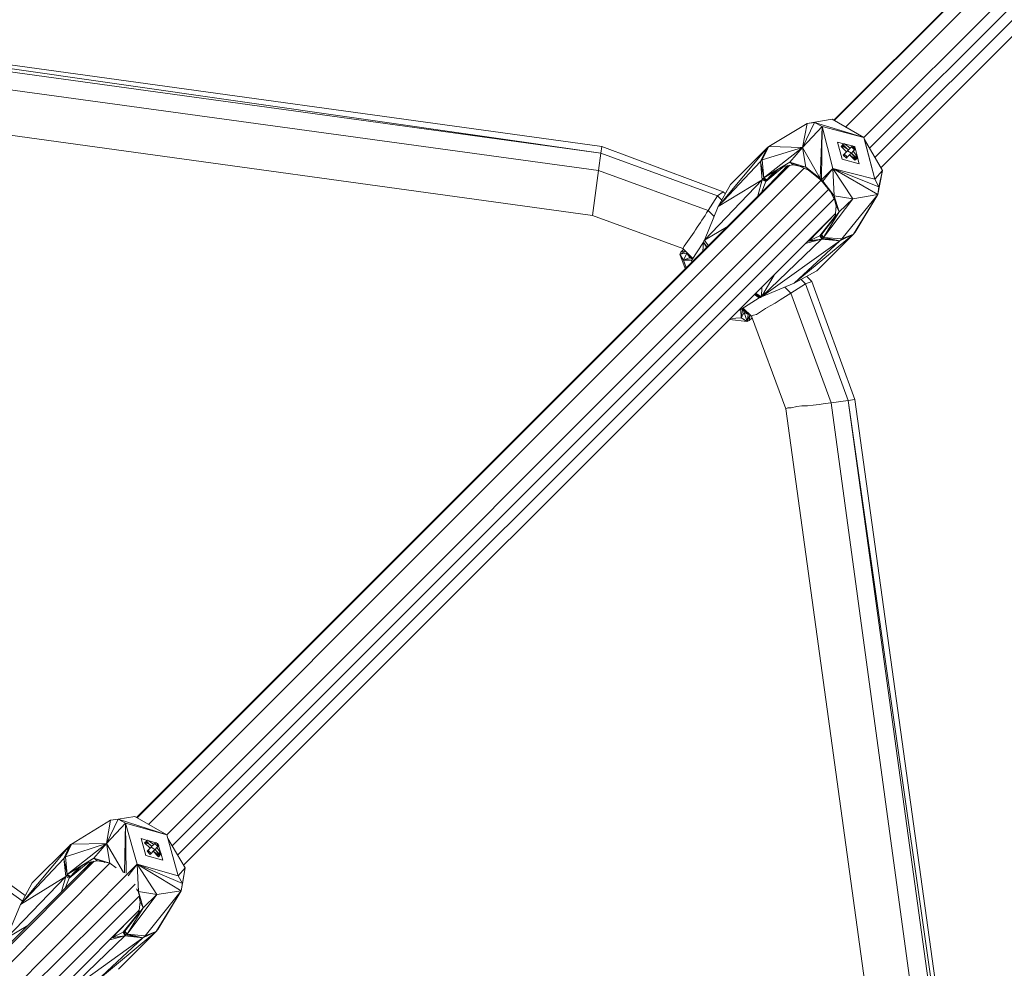
# Model space of a CAD drawing. Units: millimetres. Extents: x 2375 to 11709, y -846 to 5710.
# Drawn here: x 9038 to 9264, y 2486 to 2704 of the extents above; entities that cross this region are included whole.
import ezdxf

# ---------------------------------------------------------------- set-up
doc = ezdxf.new("R2010")
doc.units = ezdxf.units.MM

msp = doc.modelspace()

# ---------------------------------------------------------------- linework, layer by layer
at = {"color": 7, "linetype": 'Continuous', "lineweight": 15}
for p, q in [((9375.582, 2831.695), (9224.948, 2680.998)), ((9376.671, 2832.532), (9225.034, 2680.948)), ((9379.808, 2831.676), (9227.649, 2679.448)), ((9383.568, 2828.784), (9231.831, 2677.048)), ((9385.307, 2826.761), (9233.147, 2674.576)), ((9386.647, 2824.754), (9234.364, 2672.471)), ((9235.727, 2670.111), (9387.209, 2821.53)), ((9002.953, 2698.263), (9171.709, 2675.005)), ((9171.497, 2673.47), (9002.742, 2696.707)), ((9002.863, 2697.591), (9171.497, 2673.47)), ((9001.629, 2692.635), (9170.942, 2669.44)), ((8999.515, 2682.586), (9169.525, 2659.155)), ((9210.012, 2674.945), (9218.775, 2680.23)), ((9217.707, 2674.725), (9220.527, 2680.479)), ((9217.707, 2674.725), (9218.775, 2680.23)), ((9218.775, 2680.23), (9224.53, 2681.238)), ((9218.775, 2680.23), (9220.527, 2680.479)), ((9220.527, 2680.479), (9222.233, 2679.528)), ((9231.831, 2677.049), (9220.527, 2680.479)), ((9231.831, 2677.049), (9224.53, 2681.238)), ((9217.707, 2674.725), (9222.233, 2679.528)), ((9222.233, 2679.528), (9221.8, 2667.643)), ((9222.117, 2667.334), (9222.233, 2679.528)), ((9224.714, 2669.929), (9222.233, 2679.528)), ((9231.831, 2677.049), (9222.233, 2679.528)), ((9227.202, 2675.601), (9225.797, 2675.964)), ((9225.797, 2675.964), (9226.813, 2672.031)), ((9226.587, 2674.986), (9226.808, 2675.206)), ((9226.92, 2675.319), (9226.808, 2675.206)), ((9227.558, 2674.738), (9226.808, 2675.206)), ((9226.92, 2675.319), (9227.027, 2675.426)), ((9227.004, 2675.402), (9227.027, 2675.426)), ((9228.082, 2674.324), (9227.004, 2675.402)), ((9227.129, 2675.527), (9227.027, 2675.426)), ((9227.129, 2675.527), (9227.224, 2675.623)), ((9227.224, 2675.623), (9227.975, 2675.155)), ((9229.169, 2675.092), (9227.301, 2675.575)), ((9227.975, 2675.155), (9228.677, 2674.6)), ((9228.973, 2674.897), (9229.191, 2675.115)), ((9229.191, 2675.115), (9229.556, 2674.773)), ((9229.731, 2674.947), (9229.233, 2675.076)), ((9231.831, 2677.049), (9234.311, 2667.45)), ((9231.989, 2676.58), (9231.938, 2676.635)), ((9236.082, 2669.497), (9231.989, 2676.58)), ((9234.311, 2667.45), (9231.989, 2676.58)), ((9171.497, 2673.47), (9170.942, 2669.44)), ((9171.709, 2675.005), (9171.497, 2673.47)), ((9171.497, 2673.47), (9198.229, 2663.647)), ((9171.709, 2675.005), (9199.565, 2664.603)), ((9198.417, 2661.217), (9209.634, 2674.65)), ((9201.235, 2666.251), (9209.634, 2674.65)), ((9209.813, 2674.808), (9208.137, 2671.552)), ((9209.634, 2674.65), (9208.137, 2671.552)), ((9208.523, 2671.88), (9210.012, 2674.945)), ((9209.813, 2674.808), (9208.523, 2671.88)), ((9217.707, 2674.725), (9208.523, 2671.88)), ((9217.707, 2674.725), (9208.837, 2667.773)), ((9209.813, 2674.808), (9209.634, 2674.65)), ((9209.813, 2674.808), (9210.012, 2674.945)), ((9217.707, 2674.725), (9210.012, 2674.945)), ((9217.707, 2674.725), (9214.839, 2671.388)), ((9217.707, 2674.725), (9221.8, 2667.643)), ((9217.707, 2674.725), (9218.471, 2670.194)), ((9227.824, 2673.748), (9226.587, 2674.986)), ((9227.558, 2674.738), (9226.587, 2674.986)), ((9227.095, 2673.019), (9227.316, 2673.239)), ((9227.802, 2672.312), (9227.095, 2673.019)), ((9227.681, 2672.898), (9227.095, 2673.019)), ((9227.316, 2673.239), (9227.817, 2673.74)), ((9227.681, 2672.898), (9227.316, 2673.239)), ((9228.26, 2674.184), (9227.558, 2674.738)), ((9228.023, 2672.532), (9227.681, 2672.898)), ((9227.817, 2673.74), (9228.26, 2674.184)), ((9228.524, 2673.033), (9228.023, 2672.532)), ((9228.09, 2674.013), (9228.948, 2673.458)), ((9228.26, 2674.184), (9228.677, 2674.6)), ((9228.967, 2673.476), (9228.524, 2673.033)), ((9229.769, 2671.804), (9228.532, 2673.041)), ((9229.99, 2672.024), (9228.532, 2673.041)), ((9228.677, 2674.6), (9228.973, 2674.897)), ((9228.677, 2674.6), (9228.971, 2674.894)), ((9228.967, 2673.476), (9229.384, 2673.893)), ((9229.521, 2672.776), (9228.967, 2673.476)), ((9228.971, 2674.894), (9229.678, 2674.187)), ((9229.108, 2673.299), (9230.186, 2672.22)), ((9229.68, 2674.19), (9229.384, 2673.893)), ((9229.384, 2673.893), (9229.938, 2673.192)), ((9229.521, 2672.776), (9229.99, 2672.024)), ((9229.898, 2674.408), (9229.556, 2674.773)), ((9229.678, 2674.187), (9229.556, 2674.773)), ((9229.898, 2674.408), (9229.68, 2674.19)), ((9229.86, 2674.449), (9229.731, 2674.947)), ((9230.359, 2672.517), (9229.876, 2674.386)), ((9229.938, 2673.192), (9230.186, 2672.22)), ((9229.938, 2673.192), (9230.406, 2672.441)), ((9214.828, 2670.667), (9065.036, 2520.928)), ((9198.417, 2661.217), (9208.137, 2671.552)), ((9208.523, 2671.88), (9208.137, 2671.552)), ((9208.137, 2671.552), (9208.494, 2667.308)), ((9208.837, 2667.773), (9208.137, 2671.552)), ((9208.837, 2667.773), (9208.523, 2671.88)), ((9214.839, 2671.388), (9208.837, 2667.773)), ((9214.275, 2670.579), (9209.903, 2666.043)), ((9213.218, 2670.412), (9215.621, 2670.793)), ((9214.568, 2670.626), (9213.735, 2669.877)), ((9218.471, 2670.194), (9214.839, 2671.388)), ((9217.08, 2670.482), (9214.839, 2671.388)), ((9215.621, 2670.793), (9214.839, 2671.388)), ((9217.08, 2670.482), (9215.621, 2670.793)), ((9226.813, 2672.031), (9230.747, 2671.014)), ((9227.802, 2672.312), (9228.023, 2672.532)), ((9230.186, 2672.22), (9229.725, 2672.449)), ((9229.769, 2671.804), (9229.99, 2672.024)), ((9230.102, 2672.137), (9229.99, 2672.024)), ((9230.209, 2672.244), (9230.102, 2672.137)), ((9230.311, 2672.345), (9230.209, 2672.244)), ((9230.406, 2672.441), (9230.311, 2672.345)), ((9230.747, 2671.014), (9230.384, 2672.419)), ((9213.735, 2669.877), (9064.916, 2520.996)), ((9218.133, 2669.975), (9067.665, 2519.434)), ((9170.942, 2669.44), (9169.525, 2659.155)), ((9170.942, 2669.44), (9196.075, 2660.277)), ((9208.837, 2667.773), (9211.5, 2669.37)), ((9213.498, 2670.456), (9209.293, 2666.926)), ((9209.293, 2666.926), (9211.909, 2669.542)), ((9210.665, 2668.362), (9209.42, 2667.117)), ((9212.134, 2669.756), (9209.564, 2667.317)), ((9209.564, 2667.317), (9211.5, 2669.37)), ((9211.5, 2669.37), (9212.51, 2669.985)), ((9217.08, 2670.482), (9219.101, 2669.509)), ((9217.08, 2670.482), (9218.471, 2670.194)), ((9221.8, 2667.643), (9218.471, 2670.194)), ((9218.471, 2670.194), (9219.101, 2669.509)), ((9221.693, 2667.475), (9218.471, 2670.194)), ((9221.693, 2667.475), (9219.101, 2669.509)), ((9222.117, 2667.334), (9224.714, 2669.929)), ((9224.714, 2669.929), (9222.426, 2667.016)), ((9234.311, 2667.45), (9224.714, 2669.929)), ((9235.273, 2665.689), (9224.714, 2669.929)), ((9235.014, 2663.992), (9224.714, 2669.929)), ((9224.714, 2669.929), (9224.976, 2663.689)), ((9224.714, 2669.929), (9229.259, 2662.984)), ((9234.311, 2667.45), (9236.082, 2669.497)), ((9235.014, 2663.992), (9236.082, 2669.497)), ((9236.082, 2669.497), (9235.273, 2665.689)), ((9221.979, 2667.195), (9071.843, 2517.06)), ((9195.252, 2653.513), (9208.494, 2667.308)), ((9198.417, 2661.217), (9208.494, 2667.308)), ((9198.417, 2661.217), (9201.235, 2666.251)), ((9207.53, 2663.669), (9208.494, 2667.308)), ((9208.311, 2664.451), (9209.293, 2666.926)), ((9208.656, 2667.537), (9208.494, 2667.308)), ((9208.494, 2667.308), (9209.293, 2666.926)), ((9208.837, 2667.773), (9208.656, 2667.537)), ((9209.42, 2667.117), (9208.656, 2667.537)), ((9208.837, 2667.773), (9209.564, 2667.317)), ((9208.837, 2667.773), (9209.42, 2667.117)), ((9209.42, 2667.117), (9209.293, 2666.926)), ((9209.564, 2667.317), (9209.42, 2667.117)), ((9221.693, 2667.475), (9221.8, 2667.643)), ((9221.693, 2667.475), (9221.837, 2667.336)), ((9222.117, 2667.334), (9221.8, 2667.643)), ((9221.837, 2667.336), (9221.8, 2667.643)), ((9222.117, 2667.334), (9221.837, 2667.336)), ((9221.979, 2667.195), (9221.837, 2667.336)), ((9222.117, 2667.334), (9221.979, 2667.195)), ((9222.119, 2667.053), (9221.979, 2667.195)), ((9222.117, 2667.334), (9222.119, 2667.053)), ((9222.117, 2667.334), (9222.258, 2666.91)), ((9222.117, 2667.334), (9222.426, 2667.016)), ((9222.258, 2666.91), (9222.119, 2667.053)), ((9222.426, 2667.016), (9222.258, 2666.91)), ((9224.129, 2664.574), (9222.258, 2666.91)), ((9224.129, 2664.574), (9222.426, 2667.016)), ((9222.426, 2667.016), (9224.976, 2663.689)), ((9234.311, 2667.45), (9235.273, 2665.689)), ((9073.109, 2514.471), (9223.709, 2665.098)), ((9199.565, 2664.603), (9198.229, 2663.647)), ((9199.565, 2664.603), (9200.042, 2664.12)), ((9224.129, 2664.574), (9224.976, 2663.689)), ((9224.129, 2664.574), (9225.077, 2662.802)), ((9226.798, 2653.763), (9235.014, 2663.992)), ((9235.014, 2663.992), (9229.259, 2662.984)), ((9229.433, 2654.851), (9235.014, 2663.992)), ((9229.821, 2655.323), (9235.014, 2663.992)), ((9235.273, 2665.689), (9235.014, 2663.992)), ((9224.982, 2662.98), (9074.364, 2512.361)), ((9198.229, 2663.647), (9196.075, 2660.277)), ((9198.229, 2663.647), (9199.222, 2662.655)), ((9229.259, 2662.984), (9222.556, 2654.054)), ((9224.976, 2663.689), (9229.259, 2662.984)), ((9226.174, 2660.004), (9224.976, 2663.689)), ((9225.502, 2661.392), (9224.976, 2663.689)), ((9224.976, 2663.689), (9225.077, 2662.802)), ((9225.077, 2662.802), (9225.502, 2661.392)), ((9226.174, 2660.004), (9229.259, 2662.984)), ((9225.316, 2659.608), (9075.722, 2510.077)), ((9198.417, 2661.217), (9195.252, 2653.513)), ((9196.075, 2660.277), (9197.461, 2658.891)), ((9219.299, 2653.328), (9225.313, 2659.581)), ((9226.174, 2660.004), (9222.1, 2654.781)), ((9226.174, 2660.004), (9222.556, 2654.054)), ((9225.231, 2658.794), (9225.502, 2661.392)), ((9226.174, 2660.004), (9225.502, 2661.392)), ((9169.525, 2659.155), (9190.246, 2651.573)), ((9221.71, 2654.509), (9225.248, 2658.961)), ((9200.314, 2656.451), (9195.252, 2653.513)), ((9229.433, 2654.851), (9215.856, 2643.576)), ((9229.433, 2654.851), (9221.034, 2646.452)), ((9221.71, 2654.509), (9222.524, 2655.324)), ((9222.299, 2655.036), (9221.9, 2654.637)), ((9222.1, 2654.781), (9221.9, 2654.637)), ((9222.556, 2654.054), (9222.1, 2654.781)), ((9222.1, 2654.781), (9222.1, 2654.781)), ((9229.433, 2654.851), (9226.302, 2653.348)), ((9229.433, 2654.851), (9226.798, 2653.763)), ((9229.433, 2654.851), (9229.821, 2655.323)), ((9195.004, 2653.037), (9192.268, 2648.775)), ((9195.004, 2653.037), (9194.836, 2650.97)), ((9195.004, 2653.037), (9195.252, 2653.513)), ((9195.004, 2653.037), (9195.114, 2653.285)), ((9195.004, 2653.037), (9195.796, 2651.93)), ((9195.004, 2653.037), (9195.743, 2651.877)), ((9195.114, 2653.285), (9195.252, 2653.513)), ((9196.084, 2652.218), (9195.252, 2653.513)), ((9208.296, 2640.469), (9222.091, 2653.711)), ((9208.296, 2640.469), (9226.302, 2653.348)), ((9226.302, 2653.348), (9215.856, 2643.576)), ((9218.432, 2652.727), (9222.091, 2653.711)), ((9218.889, 2653.184), (9222.091, 2653.711)), ((9218.935, 2653.229), (9219.299, 2653.328)), ((9221.71, 2654.509), (9219.299, 2653.328)), ((9222.091, 2653.711), (9219.299, 2653.328)), ((9221.71, 2654.509), (9221.9, 2654.637)), ((9221.71, 2654.509), (9222.32, 2653.873)), ((9221.71, 2654.509), (9222.091, 2653.711)), ((9221.9, 2654.637), (9222.32, 2653.873)), ((9222.32, 2653.873), (9222.091, 2653.711)), ((9222.091, 2653.711), (9226.302, 2653.348)), ((9222.32, 2653.873), (9222.556, 2654.054)), ((9226.302, 2653.348), (9222.32, 2653.873)), ((9226.302, 2653.348), (9222.556, 2654.054)), ((9222.556, 2654.054), (9226.798, 2653.763)), ((9226.302, 2653.348), (9226.798, 2653.763)), ((9189.595, 2650.238), (9190.977, 2650.851)), ((9189.595, 2650.238), (9189.8, 2650.732)), ((9189.595, 2650.238), (9191.176, 2650.501)), ((9190.419, 2648.889), (9189.595, 2650.238)), ((9190.844, 2646.976), (9189.595, 2650.238)), ((9190.406, 2651.375), (9189.8, 2650.732)), ((9190.892, 2650.934), (9189.8, 2650.732)), ((9190.246, 2651.573), (9192.519, 2649.328)), ((9190.406, 2651.375), (9190.426, 2651.395)), ((9190.406, 2651.375), (9190.434, 2651.387)), ((9190.406, 2651.375), (9190.441, 2651.381)), ((9190.406, 2651.375), (9190.471, 2651.351)), ((9190.419, 2648.889), (9191.176, 2650.501)), ((9191.216, 2650.615), (9191.176, 2650.501)), ((9191.176, 2650.501), (9191.872, 2649.48)), ((9192.254, 2649.39), (9191.176, 2650.501)), ((9191.176, 2650.501), (9192.297, 2649.38)), ((9190.419, 2648.889), (9191.872, 2649.48)), ((9190.419, 2648.889), (9192.569, 2649.244)), ((9190.419, 2648.889), (9192.268, 2648.775)), ((9190.419, 2648.889), (9191.043, 2647.176)), ((9190.419, 2648.889), (9191.027, 2647.159)), ((9191.872, 2649.48), (9192.609, 2649.307)), ((9192.323, 2648.456), (9192.268, 2648.775)), ((9221.034, 2646.452), (9215.856, 2643.576)), ((9208.296, 2640.469), (9211.336, 2645.634)), ((9208.296, 2640.469), (9215.856, 2643.576)), ((9218.415, 2643.47), (9215.045, 2641.314)), ((9217.433, 2644.452), (9218.415, 2643.47)), ((9219.873, 2644.025), (9218.415, 2643.47)), ((9218.415, 2643.47), (9228.201, 2616.707)), ((9218.737, 2645.176), (9219.873, 2644.025)), ((9219.873, 2644.025), (9229.788, 2616.926)), ((9208.068, 2640.33), (9206.847, 2641.147)), ((9208.296, 2640.469), (9206.993, 2641.292)), ((9208.296, 2640.469), (9208.412, 2642.712)), ((9213.678, 2642.681), (9215.045, 2641.314)), ((9215.045, 2641.314), (9224.294, 2616.168)), ((9203.583, 2637.551), (9207.821, 2640.22)), ((9206.707, 2641.007), (9207.821, 2640.22)), ((9207.821, 2640.22), (9208.068, 2640.33)), ((9208.296, 2640.469), (9208.068, 2640.33)), ((9203.583, 2637.551), (9202.868, 2637.169)), ((9203.583, 2637.551), (9203.476, 2637.777)), ((9203.583, 2637.551), (9203.488, 2637.789)), ((9203.583, 2637.551), (9204.034, 2637.816)), ((9203.583, 2637.551), (9203.671, 2635.636)), ((9204.034, 2637.816), (9203.671, 2635.636)), ((9203.671, 2635.636), (9204.393, 2636.883)), ((9204.036, 2637.836), (9204.034, 2637.816)), ((9204.393, 2636.883), (9204.034, 2637.816)), ((9204.11, 2637.883), (9206.003, 2636.013)), ((9204.141, 2637.536), (9205.285, 2636.392)), ((9205.022, 2634.812), (9204.393, 2636.883)), ((9204.393, 2636.883), (9205.285, 2636.392)), ((9205.022, 2634.812), (9200.965, 2635.267)), ((9203.671, 2635.636), (9201.204, 2635.506)), ((9205.022, 2634.812), (9203.671, 2635.636)), ((9205.022, 2634.812), (9205.285, 2636.392)), ((9205.022, 2634.812), (9205.687, 2636.325)), ((9205.022, 2634.812), (9205.515, 2635.017)), ((9205.285, 2636.392), (9205.531, 2636.479)), ((9205.741, 2636.272), (9205.515, 2635.017)), ((9206.151, 2635.616), (9205.515, 2635.017)), ((9206.003, 2636.013), (9213.938, 2614.741)), ((9228.201, 2616.707), (9224.294, 2616.168)), ((9229.788, 2616.926), (9228.201, 2616.707)), ((9228.201, 2616.707), (9252.36, 2448.078)), ((9251.477, 2447.956), (9228.201, 2616.707)), ((9229.788, 2616.926), (9253.047, 2448.17)), ((9213.938, 2614.741), (9237.273, 2445.426)), ((9224.294, 2616.168), (9247.532, 2446.163)), ((9049.986, 2514.92), (9058.931, 2520.386)), ((9058.028, 2515.046), (9060.709, 2520.66)), ((9058.028, 2515.046), (9058.931, 2520.386)), ((9058.028, 2515.046), (9062.424, 2519.719)), ((9058.931, 2520.386), (9060.709, 2520.66)), ((9060.709, 2520.66), (9062.424, 2519.719)), ((9071.843, 2517.061), (9060.709, 2520.66)), ((9060.725, 2520.655), (9064.516, 2521.224)), ((9062.424, 2519.719), (9062.201, 2508.319)), ((9071.843, 2517.061), (9062.424, 2519.719)), ((9065.084, 2510.299), (9062.424, 2519.719)), ((9062.511, 2508.215), (9062.424, 2519.719)), ((9071.843, 2517.061), (9064.516, 2521.224)), ((9071.843, 2517.061), (9074.503, 2507.641)), ((9038.27, 2501.07), (9049.601, 2514.616)), ((9040.985, 2506.001), (9049.601, 2514.616)), ((9049.784, 2514.779), (9048.218, 2511.634)), ((9049.601, 2514.616), (9048.218, 2511.634)), ((9058.028, 2515.046), (9048.613, 2511.969)), ((9048.613, 2511.969), (9049.986, 2514.92)), ((9049.784, 2514.779), (9048.613, 2511.969)), ((9058.028, 2515.046), (9049.022, 2507.957)), ((9049.784, 2514.779), (9049.601, 2514.616)), ((9049.784, 2514.779), (9049.986, 2514.92)), ((9058.028, 2515.046), (9049.986, 2514.92)), ((9058.028, 2515.046), (9055.129, 2511.678)), ((9058.028, 2515.046), (9061.969, 2508.421)), ((9058.028, 2515.046), (9058.835, 2510.558)), ((9067.367, 2515.766), (9065.989, 2516.155)), ((9065.989, 2516.155), (9067.078, 2512.295)), ((9066.792, 2515.19), (9067.018, 2515.417)), ((9068.029, 2513.953), (9066.792, 2515.19)), ((9067.773, 2514.952), (9066.792, 2515.19)), ((9067.126, 2515.524), (9067.018, 2515.417)), ((9067.773, 2514.952), (9067.018, 2515.417)), ((9067.126, 2515.524), (9067.228, 2515.626)), ((9067.188, 2515.586), (9067.228, 2515.626)), ((9068.001, 2514.772), (9067.188, 2515.586)), ((9067.324, 2515.722), (9067.228, 2515.626)), ((9067.324, 2515.722), (9067.414, 2515.813)), ((9067.414, 2515.813), (9068.168, 2515.348)), ((9069.297, 2515.221), (9067.594, 2515.702)), ((9068.476, 2514.4), (9067.773, 2514.952)), ((9068.168, 2515.348), (9068.872, 2514.795)), ((9068.476, 2514.4), (9068.872, 2514.795)), ((9068.872, 2514.795), (9069.148, 2515.072)), ((9069.118, 2515.041), (9069.825, 2514.334)), ((9069.148, 2515.072), (9069.344, 2515.268)), ((9069.344, 2515.268), (9069.709, 2514.926)), ((9069.849, 2515.065), (9069.436, 2515.182)), ((9070.051, 2514.561), (9069.709, 2514.926)), ((9069.825, 2514.334), (9069.709, 2514.926)), ((9069.966, 2514.652), (9069.849, 2515.065)), ((9076.073, 2509.488), (9072.091, 2516.181)), ((9067.337, 2513.26), (9067.563, 2513.487)), ((9068.044, 2512.553), (9067.337, 2513.26)), ((9067.928, 2513.145), (9067.337, 2513.26)), ((9067.563, 2513.487), (9068.049, 2513.973)), ((9067.928, 2513.145), (9067.563, 2513.487)), ((9068.27, 2512.78), (9067.928, 2513.145)), ((9068.044, 2512.553), (9068.27, 2512.78)), ((9068.049, 2513.973), (9068.476, 2514.4)), ((9068.756, 2513.266), (9068.27, 2512.78)), ((9068.281, 2514.205), (9069.132, 2513.642)), ((9069.974, 2512.008), (9068.736, 2513.246)), ((9070.2, 2512.235), (9068.736, 2513.246)), ((9069.183, 2513.693), (9068.756, 2513.266)), ((9069.183, 2513.693), (9069.579, 2514.088)), ((9069.735, 2512.99), (9069.183, 2513.693)), ((9069.556, 2513.218), (9070.37, 2512.404)), ((9069.855, 2514.364), (9069.579, 2514.088)), ((9069.579, 2514.088), (9070.131, 2513.385)), ((9069.735, 2512.99), (9070.2, 2512.235)), ((9070.051, 2514.561), (9069.855, 2514.364)), ((9070.37, 2512.404), (9069.968, 2512.611)), ((9070.486, 2512.809), (9070.005, 2514.514)), ((9070.131, 2513.385), (9070.37, 2512.404)), ((9070.131, 2513.385), (9070.596, 2512.631)), ((9070.41, 2512.444), (9070.308, 2512.342)), ((9070.506, 2512.54), (9070.41, 2512.444)), ((9070.596, 2512.631), (9070.506, 2512.54)), ((9070.938, 2511.205), (9070.549, 2512.584)), ((9055.226, 2510.956), (8799.656, 2255.218)), ((9058.789, 2510.504), (8803.189, 2253.937)), ((9039.376, 2503.078), (9029.564, 2510.191)), ((9038.27, 2501.07), (9048.218, 2511.634)), ((9048.613, 2511.969), (9048.218, 2511.634)), ((9048.218, 2511.634), (9048.674, 2507.487)), ((9049.022, 2507.957), (9048.218, 2511.634)), ((9049.022, 2507.957), (9048.613, 2511.969)), ((9055.129, 2511.678), (9049.022, 2507.957)), ((9049.022, 2507.957), (9053.436, 2510.639)), ((9053.817, 2510.706), (9049.466, 2507.1)), ((9051.699, 2509.569), (9053.436, 2510.639)), ((9052.432, 2508.695), (9055.089, 2510.932)), ((9054.694, 2510.861), (9052.432, 2508.695)), ((9054.509, 2510.829), (9052.742, 2508.992)), ((9055.129, 2511.678), (9053.436, 2510.639)), ((9053.436, 2510.639), (9055.905, 2511.076)), ((9058.835, 2510.558), (9055.129, 2511.678)), ((9057.397, 2510.798), (9055.129, 2511.678)), ((9055.905, 2511.076), (9055.129, 2511.678)), ((9057.397, 2510.798), (9055.905, 2511.076)), ((9057.397, 2510.798), (9057.671, 2510.674)), ((9057.397, 2510.798), (9058.835, 2510.558)), ((9060.266, 2509.486), (9058.835, 2510.558)), ((9058.835, 2510.558), (9059.006, 2510.367)), ((9059.378, 2510.104), (9058.835, 2510.558)), ((9062.779, 2507.995), (9065.084, 2510.299)), ((9065.084, 2510.299), (9063.007, 2507.648)), ((9074.503, 2507.641), (9065.084, 2510.299)), ((9075.454, 2505.87), (9065.084, 2510.299)), ((9075.17, 2504.148), (9065.084, 2510.299)), ((9065.084, 2510.299), (9065.341, 2504.053)), ((9065.084, 2510.299), (9069.585, 2503.31)), ((9067.078, 2512.295), (9070.938, 2511.205)), ((9069.974, 2512.008), (9070.2, 2512.235)), ((9070.308, 2512.342), (9070.2, 2512.235)), ((9052.432, 2508.695), (8799.087, 2255.424)), ((9062.784, 2507.993), (8807.66, 2251.531)), ((9038.709, 2501.867), (9028.052, 2509.495)), ((9049.022, 2507.957), (9048.839, 2507.719)), ((9049.022, 2507.957), (9051.699, 2509.569)), ((9049.022, 2507.957), (9049.741, 2507.494)), ((9049.022, 2507.957), (9049.596, 2507.293)), ((9049.466, 2507.1), (9052.019, 2509.653)), ((9050.811, 2508.508), (9049.596, 2507.293)), ((9052.361, 2509.976), (9049.741, 2507.494)), ((9049.741, 2507.494), (9051.699, 2509.569)), ((9074.503, 2507.641), (9076.073, 2509.488)), ((9075.17, 2504.148), (9076.073, 2509.488)), ((9076.073, 2509.488), (9075.454, 2505.87)), ((9064.637, 2505.728), (8807.809, 2251.451)), ((9035.094, 2493.355), (9048.674, 2507.487)), ((9038.27, 2501.07), (9048.674, 2507.487)), ((9038.27, 2501.07), (9040.985, 2506.001)), ((9047.737, 2504.001), (9048.674, 2507.487)), ((9048.556, 2504.821), (9049.466, 2507.1)), ((9048.839, 2507.719), (9048.674, 2507.487)), ((9048.674, 2507.487), (9049.466, 2507.1)), ((9049.596, 2507.293), (9048.839, 2507.719)), ((9049.596, 2507.293), (9049.466, 2507.1)), ((9049.741, 2507.494), (9049.596, 2507.293)), ((9074.503, 2507.641), (9075.454, 2505.87)), ((9075.454, 2505.87), (9075.17, 2504.148)), ((9064.886, 2504.66), (9065.341, 2504.053)), ((9065.046, 2504.357), (9065.341, 2504.053)), ((9065.341, 2504.053), (9069.585, 2503.31)), ((9066.462, 2500.291), (9065.341, 2504.053)), ((9065.483, 2503.318), (9065.341, 2504.053)), ((9065.341, 2504.053), (9065.369, 2503.634)), ((9066.884, 2493.848), (9075.17, 2504.148)), ((9069.399, 2494.817), (9075.17, 2504.148)), ((9075.17, 2504.148), (9069.585, 2503.31)), ((9069.791, 2495.293), (9075.17, 2504.148)), ((9065.576, 2503.066), (8809.96, 2247.45)), ((9038.27, 2501.07), (9035.094, 2493.355)), ((9069.585, 2503.31), (9062.741, 2494.239)), ((9065.467, 2499.024), (9065.798, 2501.688)), ((9065.798, 2501.688), (9065.579, 2502.82)), ((9065.587, 2502.461), (9065.798, 2501.688)), ((9066.462, 2500.291), (9065.798, 2501.688)), ((9066.462, 2500.291), (9069.585, 2503.31)), ((9065.554, 2499.724), (8811.01, 2245.106)), ((9061.883, 2494.683), (9065.504, 2499.317)), ((9066.462, 2500.291), (9062.277, 2494.958)), ((9066.462, 2500.291), (9062.741, 2494.239)), ((9059.451, 2493.48), (9062.784, 2496.953)), ((9039.971, 2496.238), (9035.094, 2493.355)), ((9069.399, 2494.817), (9055.71, 2483.43)), ((9061.883, 2494.683), (9059.451, 2493.48)), ((9069.399, 2494.817), (9060.784, 2486.202)), ((9061.883, 2494.683), (9062.712, 2495.512)), ((9061.883, 2494.683), (9062.076, 2494.812)), ((9061.883, 2494.683), (9062.503, 2494.055)), ((9061.883, 2494.683), (9062.271, 2493.89)), ((9062.482, 2495.218), (9062.076, 2494.812)), ((9062.277, 2494.958), (9062.076, 2494.812)), ((9062.076, 2494.812), (9062.503, 2494.055)), ((9062.741, 2494.239), (9062.277, 2494.958)), ((9062.277, 2494.958), (9062.277, 2494.958)), ((9069.399, 2494.817), (9066.384, 2493.431)), ((9069.399, 2494.817), (9066.884, 2493.848)), ((9069.399, 2494.817), (9069.791, 2495.293)), ((9048.139, 2480.311), (9062.271, 2493.89)), ((9048.139, 2480.311), (9066.384, 2493.431)), ((9066.384, 2493.431), (9055.71, 2483.43)), ((9058.767, 2492.935), (9062.271, 2493.89)), ((9059.202, 2493.37), (9062.271, 2493.89)), ((9059.26, 2493.428), (9059.451, 2493.48)), ((9062.271, 2493.89), (9059.451, 2493.48)), ((9062.503, 2494.055), (9062.271, 2493.89)), ((9062.271, 2493.89), (9066.384, 2493.431)), ((9062.503, 2494.055), (9062.741, 2494.239)), ((9066.384, 2493.431), (9062.503, 2494.055)), ((9066.384, 2493.431), (9062.741, 2494.239)), ((9062.741, 2494.239), (9066.884, 2493.848)), ((9066.384, 2493.431), (9066.884, 2493.848))]:
    msp.add_line(p, q, dxfattribs=at)
at = {"color": 8, "linetype": 'Continuous', "lineweight": 15}
for p, q in [((9221.71, 2654.509), (9222.502, 2655.296)), ((9061.883, 2494.683), (9062.689, 2495.482))]:
    msp.add_line(p, q, dxfattribs=at)
at = {"color": 7, "linetype": 'Continuous', "lineweight": 15, "flags": 128}
for points in [[(9215.045, 2641.314), (9213.833, 2640.564), (9212.635, 2639.81), (9211.466, 2639.047), (9210.343, 2638.377), (9209.289, 2637.792), (9208.341, 2637.176), (9207.197, 2636.452), (9206.504, 2636.263), (9206.003, 2636.013)], [(9224.294, 2616.168), (9222.912, 2615.991), (9221.54, 2615.808), (9220.187, 2615.614), (9218.858, 2615.5), (9217.586, 2615.435), (9216.446, 2615.275), (9215.112, 2615.027), (9214.386, 2614.991), (9213.938, 2614.741)]]:
    msp.add_lwpolyline(points, dxfattribs=at)
at = {"color": 7, "linetype": 'Continuous', "lineweight": 15}
msp.add_arc((9045.831, 2754.601), 177.398, 324.49527, 327.87896, dxfattribs=at)

doc.saveas('drawing.dxf')
